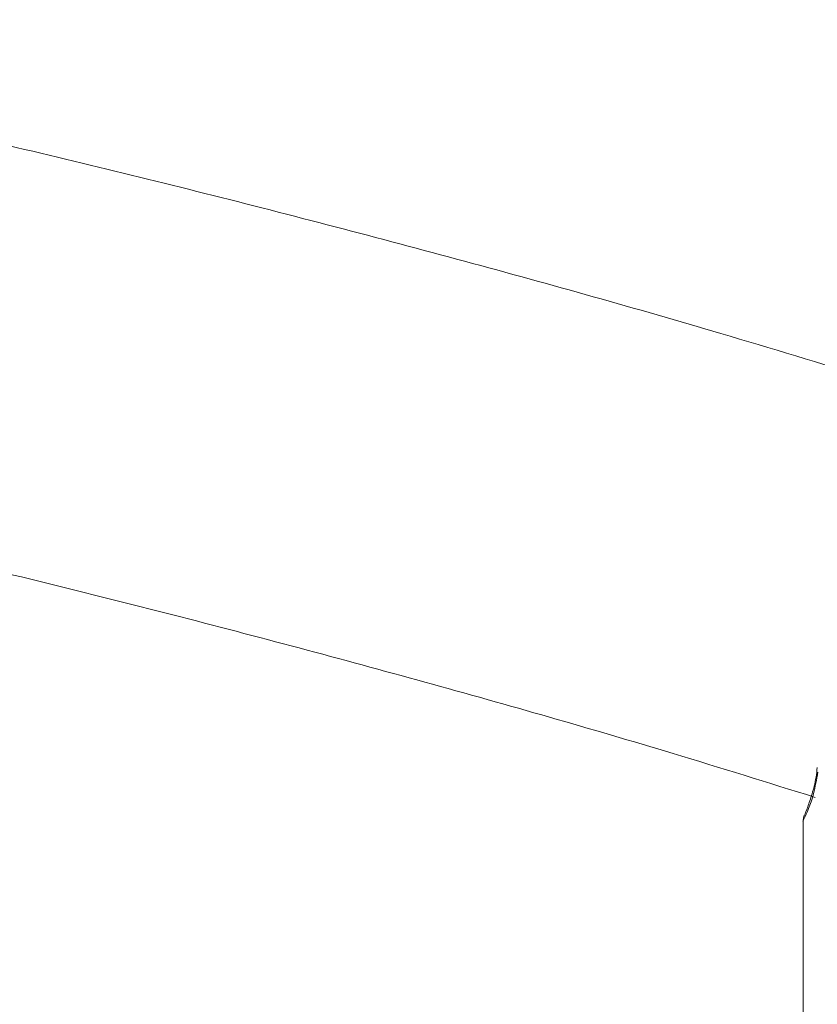
# Model space of a CAD drawing. Units: millimetres. Extents: x 0 to 42, y 0 to 29.8.
# Drawn here: x 33.5 to 33.7, y 24.3 to 24.5 of the extents above; entities that cross this region are included whole.
import ezdxf

# ---------------------------------------------------------------- set-up
doc = ezdxf.new("R2010")
doc.units = ezdxf.units.MM

msp = doc.modelspace()

# ---------------------------------------------------------------- linework, layer by layer
at = {"color": 7, "linetype": 'Continuous', "lineweight": 15}
msp.add_line((33.66021067036083, 24.33627919885537), (33.66021067036083, 24.28875611775193), dxfattribs=at)
for points, knots in [([(36.43060754231858, 23.70521554700355), (36.43290592071425, 23.72181043320529), (36.43780070823414, 23.75715206451674), (36.44380096705506, 23.81116130312479), (36.44893363566128, 23.86723139479741), (36.45281304786626, 23.92318425249028), (36.45547688790483, 23.9790016452127), (36.45691405630298, 24.03466338992187), (36.45712708903833, 24.09014992409644), (36.45611543414273, 24.14544162853613), (36.45387992779817, 24.20051902030915), (36.4504215910934, 24.2553627121628), (36.44574194757202, 24.30995343397563), (36.439842932921, 24.36427203701255), (36.43272691349929, 24.41829950215469), (36.42439667537531, 24.47201694638824), (36.41485542101381, 24.5254056290502), (36.4041067637545, 24.57844695740896), (36.39215472281803, 24.63112249168585), (36.37900371820375, 24.68341394949689), (36.36465856574504, 24.73530320974279), (36.3491244723445, 24.78677231597727), (36.33240703146978, 24.8378034792976), (36.31451221896771, 24.88837908081139), (36.2954463892497, 24.93848167374296), (36.27521627189079, 24.98809398525081), (36.25382896867214, 25.0371989180344), (36.23129195108702, 25.08577955181029), (36.2076130997294, 25.13381906071956), (36.1828006702745, 25.18130080313585), (36.15686329139315, 25.22820832502812), (36.12980991308788, 25.2745254420114), (36.10164984708873, 25.32023615786692), (36.07239276698218, 25.36532466601102), (36.04204870823571, 25.40977535204294), (36.01062806842103, 25.4535727967052), (35.97814160755959, 25.49670177929431), (35.94460044851021, 25.53914728154541), (35.91001607731747, 25.58089449200318), (35.87440034343909, 25.62192881087774), (35.83776545977362, 25.662235855373), (35.80012400241382, 25.70180146546296), (35.76148891005735, 25.74061171008139), (35.72187348301362, 25.77865289368109), (35.68129138175489, 25.81591156311158), (35.63975662496851, 25.85237451475758), (35.59728358707838, 25.88802880187706), (35.55388699521276, 25.92286174207414), (35.509581925607, 25.95686092484219), (35.46438379943883, 25.99001421911194), (35.4183083781036, 26.02230978074252), (35.3713717579453, 26.05373605989584), (35.3235903644665, 26.08428180823951), (35.27498094604687, 26.11393608592865), (35.22556056720553, 26.14268826832254), (35.17534660144595, 26.17052805239901), (35.12435672372566, 26.1974454628349), (35.07260890259411, 26.2234308577289), (35.02012139204354, 26.24847493394797), (34.96691272311653, 26.2725687320861), (34.91300169531359, 26.29570364102867), (34.85840736784181, 26.31787140212204), (34.80314905074331, 26.33906411295165), (34.74724629593933, 26.35927423073677), (34.69071888822264, 26.37849457535308), (34.63358683622729, 26.39671833199721), (34.57587036340131, 26.4139390535095), (34.51758989900445, 26.43015066237299), (34.45876606914932, 26.44534745240752), (34.39941968790132, 26.45952409017922), (34.33957174844868, 26.47267561614263), (34.27924341435318, 26.48479744554463), (34.21845601088309, 26.49588536907362), (34.1572310164498, 26.50593555340518), (34.0955900540845, 26.51494454116522), (34.03355488319891, 26.52290925217945), (33.97114739071962, 26.52982697910906), (33.90838958498338, 26.53569540329559), (33.84530357973944, 26.54051253449852), (33.78191161546651, 26.54427693406327), (33.71823594179219, 26.54698687967887), (33.65429921865723, 26.5486434798489), (33.59012298173042, 26.549239046672), (33.52573333272301, 26.54880048711544), (33.46113966532061, 26.54722735475557), (33.41261517424559, 26.54547974644296), (33.38558946809187, 26.54394747291582), (33.38019988152023, 26.5436419001112)], [0, 0, 0, 0, 0.01052758988455476, 0.02242029235845496, 0.03431078867021155, 0.04619904133691419, 0.05808502148692084, 0.06996870960895073, 0.081850096260175, 0.09372918272028925, 0.1056059815791756, 0.1174805172451007, 0.1293528263613248, 0.1412229581195181, 0.1530909744591656, 0.1649569501437843, 0.1768209727060968, 0.1886831422562824, 0.2005435711494966, 0.2124023835112216, 0.22425971462134, 0.236115710160541, 0.247970525325105, 0.2598243238187514, 0.2716772767326858, 0.2835295613271048, 0.2953813597297291, 0.3072328575683689, 0.3190842425561734, 0.3309356408572803, 0.342787239969692, 0.3546392261519484, 0.3664917824717633, 0.3783450874331809, 0.390199313667947, 0.4020546267082509, 0.413911183856223, 0.4257691331637414, 0.4376286125335006, 0.4494897489503516, 0.4613526578488451, 0.4732174426208378, 0.4850841942641939, 0.4969529911712275, 0.5088238990534181, 0.5206969709964843, 0.5325722476385099, 0.5444497574618062, 0.5563295171881869, 0.5682115322662313, 0.5800957974383931, 0.5919822973755258, 0.6038710073661265, 0.6157618940478972, 0.6276549161695055, 0.6395500253709262, 0.6514471669717518, 0.6633462807572794, 0.6752473017536873, 0.6871501609841343, 0.6990547861990689, 0.7109611025748315, 0.7228690333759478, 0.734778500577234, 0.7466894254430285, 0.7586017290617308, 0.7705153328344805, 0.7824301589177202, 0.7943461306199335, 0.8062631727534354, 0.818181211942605, 0.8301001768901637, 0.8420199986035939, 0.8539406105840297, 0.8658619489798528, 0.8777839527077229, 0.88970656354346, 0.9016297261854754, 0.9135533882932262, 0.9254775005032216, 0.9374020164250207, 0.9493268926194353, 0.9612520885611364, 0.9731775665877482, 0.9851032918372629, 0.9970292321755154, 1, 1, 1, 1]), ([(33.39027855904142, 26.40914359939312), (33.4007707408342, 26.40970282633335), (33.43239144407189, 26.41138819068071), (33.4849661366228, 26.41307432523918), (33.54798335769659, 26.41426417011362), (33.61078049481762, 26.41435718344166), (33.67334513640809, 26.41342325303648), (33.73565179923041, 26.41144420470206), (33.79767863638828, 26.40842594092995), (33.85940297132439, 26.40436839103472), (33.92080250536401, 26.39927356115487), (33.98185500484794, 26.39314337490157), (34.04253839550492, 26.38598024942315), (34.10283074751766, 26.37778693824136), (34.16271028967789, 26.36856657032195), (34.22215541552816, 26.35832263633005), (34.28114469141424, 26.34705898881805), (34.3396568637712, 26.33477983847433), (34.39767086634254, 26.32148975123831), (34.45516582712857, 26.30719364501359), (34.51212107510241, 26.29189678634066), (34.56851614666901, 26.27560478695726), (34.6243307918612, 26.25832360029292), (34.67954498026381, 26.24005951791554), (34.73413890666112, 26.22081916595801), (34.78809299640434, 26.20060950155263), (34.84138791050029, 26.17943780930341), (34.89400455042479, 26.15731169782724), (34.94592406266966, 26.13423909639621), (34.99712784303571, 26.11022825171347), (35.04759754068969, 26.08528772485477), (35.09731506200816, 26.05942638840694), (35.14626257423674, 26.03265342383253), (35.19442250899894, 26.00497831908713), (35.24177756569426, 25.97641086651198), (35.28831071483064, 25.9469611610194), (35.33400520134177, 25.91663959858247), (35.37884454794366, 25.88545687503315), (35.42281255858908, 25.85342398516428), (35.46589332208082, 25.82055222212162), (35.50807121590571, 25.78685317706155), (35.54933091035164, 25.75233873903871), (35.58965737296691, 25.7170210950763), (35.6290358734176, 25.68091273036024), (35.66745198879202, 25.64402642848619), (35.70489160939283, 25.6063752716785), (35.74134094504634, 25.5679726408898), (35.77678653194585, 25.52883221568267), (35.8112152400308, 25.48896797378847), (35.8446142808867, 25.44839419023632), (35.87697121613381, 25.40712543594441), (35.9082739662535, 25.36517657567027), (35.93851081978347, 25.32256276522331), (35.96767044279525, 25.27929944785432), (35.99574188855182, 25.2354023497512), (36.02271460722888, 25.19088747458777), (36.04857845557326, 25.14577109709409), (36.07332370636433, 25.10006975563918), (36.09694105754164, 25.05380024384151), (36.1194216408631, 25.00697960124879), (36.14075700885504, 24.95962515000326), (36.16093914537223, 24.91175449393883), (36.17996050173256, 24.86338545329987), (36.19781401859697, 24.81453600205454), (36.21449312654114, 24.76522424388817), (36.22999172616871, 24.71546845440546), (36.24430418995491, 24.66528706819438), (36.25742536470967, 24.61469866626066), (36.26935056697457, 24.56372196270875), (36.28007560023824, 24.51237579551717), (36.28959668650017, 24.46067910389618), (36.29791071356652, 24.40865095807212), (36.30501430091086, 24.35631039623513), (36.31090727066322, 24.30367698406348), (36.31557968061505, 24.25076868160246), (36.31906018510075, 24.19760975974813), (36.3212355842275, 24.14420122573088), (36.32222767651825, 24.10295324533291), (36.32208983895271, 24.07944863959342), (36.32205724239122, 24.07389014526799)], [0, 0, 0, 0, 0.006527646325434696, 0.01967262590123086, 0.03281772657974263, 0.04596298011966666, 0.05910842144642552, 0.07225408877927816, 0.08540002375244667, 0.09854627152882953, 0.1116928809041806, 0.1248399043999361, 0.1379873983421886, 0.1511354229243937, 0.1642840422510559, 0.1774333243593152, 0.1905833412154053, 0.2037341686823814, 0.2168858864556545, 0.2300385779624118, 0.2431923302211901, 0.2563472336574062, 0.2695033818708412, 0.2826608713511662, 0.2958198011374248, 0.3089802724178267, 0.3221423880664484, 0.3353062521138558, 0.3484719691491242, 0.3616396436517392, 0.3748093792523438, 0.3879812779226485, 0.4011554390960277, 0.4143319587214417, 0.4275109282552604, 0.4406924335971639, 0.4538765539780433, 0.4670633608100379, 0.4802529165108468, 0.4934452733164917, 0.5066404720988238, 0.5198385412061267, 0.5330394953468752, 0.5462433345381552, 0.5594500431416901, 0.5726595890108683, 0.5858719227724034, 0.5990869772660412, 0.612304667164187, 0.6255248887919139, 0.6387475201646439, 0.6519724212579956, 0.6651994345195762, 0.6784283856280645, 0.6916590844996385, 0.7048913265358463, 0.718124894101483, 0.7313595582147908, 0.7445950804269141, 0.757831214862161, 0.7710677103861694, 0.7843042735749342, 0.7975406043049059, 0.8107764505097312, 0.8240115648040676, 0.8372457066703735, 0.8504786445261421, 0.8637101576364546, 0.8769400378425137, 0.8901680910818935, 0.9033941386820677, 0.9166180184144245, 0.9298395853020552, 0.9430587121802617, 0.9562752900141541, 0.9694892279826176, 0.9827004533421526, 0.9959089110876469, 1, 1, 1, 1]), ([(33.9832857399077, 20.24761888602014), (33.99387312429052, 20.24695538506892), (34.01926968266547, 20.24536380776993), (34.0590763188881, 20.2442040162414), (34.10273124017856, 20.24393937342987), (34.14597014639004, 20.24488873347408), (34.18879121764001, 20.24699797054534), (34.23117420534333, 20.25027933401226), (34.27310418978461, 20.25472658182098), (34.31456526881716, 20.26033772113846), (34.35554228792854, 20.26710896180563), (34.39602041198662, 20.27503637988438), (34.43598526632913, 20.28411552424846), (34.47542291602508, 20.29434157811951), (34.51431987795686, 20.30570937487355), (34.55266311306781, 20.31821345352116), (34.59044001276267, 20.33184810201578), (34.62763837611798, 20.34660739997341), (34.66424637969715, 20.36248525548085), (34.70025254085941, 20.37947543538051), (34.7356456761057, 20.39757158745942), (34.77041485615221, 20.41676725362255), (34.80454917780631, 20.43705576537448), (34.83803765084912, 20.45843015068657), (34.87086945437643, 20.48088325669875), (34.9030340715971, 20.5044078674878), (34.93452132039391, 20.52899677917334), (34.96532105544033, 20.55464259235291), (34.99542314597374, 20.58133767006608), (35.02481746210692, 20.60907409214705), (35.0534938700509, 20.63784360793239), (35.0814422362358, 20.66763758932527), (35.10865243992865, 20.69844698614204), (35.13511439359722, 20.73026228549746), (35.1608180699706, 20.76307347673326), (35.18575353451612, 20.79687002307623), (35.20991098189857, 20.83164084085046), (35.23328077491479, 20.86737428668627), (35.25585348440561, 20.90405815278991), (35.27761992872935, 20.9416796699866), (35.29857121152719, 20.9802255179438), (35.31869875670537, 21.01968184173551), (35.33799433978616, 21.06003427373235), (35.3564501150215, 21.10126795969648), (35.37405863790464, 21.1433675879257), (35.39081288294139, 21.18631742031636), (35.40670625674343, 21.23010132429339), (35.42173260667344, 21.27470280467188), (35.43588622540243, 21.32010503465759), (35.44916185183197, 21.3662908853497), (35.46155466889013, 21.41324295326717), (35.47306029873383, 21.46094358557178), (35.4836747958871, 21.50937490279865), (35.49339463881934, 21.55851881902467), (35.50221672042731, 21.60835705950537), (35.51013833783285, 21.65887117588859), (35.51715718185148, 21.71004255917215), (35.52327132642854, 21.76185245061221), (35.52847921828138, 21.81428195081298), (35.53277966693307, 21.86731202723871), (35.53617183527349, 21.92092352038851), (35.5386552298754, 21.97509712997903), (35.54022969294623, 22.02981336073952), (35.5408954029444, 22.08505261106587), (35.5406528661974, 22.14079519584896), (35.53950290548218, 22.19702140962582), (35.5374466522787, 22.2537114396692), (35.53448554219582, 22.31084536816774), (35.53062131095193, 22.36840317443707), (35.52585599085401, 22.42636473723431), (35.52019190771819, 22.48470983723306), (35.51363167817519, 22.54341815970126), (35.50617820730616, 22.60246929741396), (35.49783468655686, 22.66184275382212), (35.48860459188178, 22.72151794649137), (35.47849168207287, 22.78147421081714), (35.46749999723209, 22.84169080401733), (35.45563385734994, 22.90214690939947), (35.44289786095691, 22.96282164089516), (35.42929688381732, 23.02369404785278), (35.41483607763951, 23.08474312007664), (35.39952086877855, 23.14594779309982), (35.38335695691165, 23.20728695367671), (35.36635031366808, 23.26873944548067), (35.3485071811987, 23.3302840749922), (35.32983407067213, 23.39189961756254), (35.31033776068654, 23.45356482363808), (35.29002529558775, 23.51525842513094), (35.26890398368642, 23.57695914192196), (35.24698139536767, 23.63864568848194), (35.2242653610885, 23.70029678059844), (35.20076396925905, 23.7618911421953), (35.17648556400477, 23.82340751223263), (35.15143874280739, 23.88482465167613), (35.12563235402338, 23.94612135052415), (35.09907549427923, 24.00727643488246), (35.07177750574326, 24.06826877407641), (35.04374797327435, 24.12907728779092), (35.01499672144833, 24.18968095322939), (34.98553381146321, 24.25005881228235), (34.95536953792451, 24.31018997869803), (34.92451442551269, 24.37005364524629), (34.89297922553442, 24.42962909086865), (34.86077491236018, 24.48889568780662), (34.82791267975046, 24.54783290870145), (34.79440393707355, 24.60642033365789), (34.76026031463773, 24.66463764154451), (34.72549365672568, 24.72246462403346), (34.69011601239831, 24.77988120202358), (34.65413962128344, 24.83686744781651), (34.61757691258134, 24.89340358503522), (34.58044050618232, 24.94946998620766), (34.54274320821097, 25.00504717940069), (34.50449800649, 25.06011585476893), (34.4657180659285, 25.11465687101268), (34.42641672384003, 25.16865126173865), (34.38660748519553, 25.22208024171792), (34.3463040178172, 25.27492521303532), (34.30552014751945, 25.32716777112448), (34.26426985320388, 25.37878971068284), (34.22256726191532, 25.42977303146128), (34.18042664386707, 25.4800999439228), (34.13786240744383, 25.52975287476493), (34.09488909419158, 25.57871447230074), (34.05152137380451, 25.62696761169428), (34.00777403911972, 25.67449540004306), (33.96366200113275, 25.72128118131387), (33.91920028404194, 25.7673085410891), (33.87440402035397, 25.81256131126726), (33.82928844599743, 25.85702357416627), (33.78386889571468, 25.90067966807853), (33.73816079780284, 25.94351418662306), (33.69217967175636, 25.98551200046636), (33.64594111564255, 26.02665819477141), (33.59946083246088, 26.06693832043247), (33.55275451175761, 26.10633747333623), (33.50583825238795, 26.14484374740426), (33.45872696638882, 26.18243536143666), (33.41144031965852, 26.21912872440822), (33.36398054204339, 26.25479904177783), (33.33000361143689, 26.27983665535142), (33.31181991762874, 26.29271489897024), (33.30954413881553, 26.29432667456922)], [0, 0, 0, 0, 0.005144088307177028, 0.01233941587980668, 0.01952892131515082, 0.02671230255764686, 0.03388929726439362, 0.04105969141521564, 0.04822332779954199, 0.05538011409519934, 0.06253003023415839, 0.0696731347437903, 0.0768095697604376, 0.08393956443662139, 0.09106343650378497, 0.09818159180760712, 0.1052945217005577, 0.1124027982531371, 0.1195070673269212, 0.1266080396354269, 0.1337064799980243, 0.1408031950640103, 0.1478990198450098, 0.1549946900502356, 0.1620908860069831, 0.1691884478963587, 0.1762881910885598, 0.1833908925397222, 0.1904972783286792, 0.1976080126675507, 0.2047236886629418, 0.2118448210349399, 0.2189718409244114, 0.2261050928398807, 0.2332448337165795, 0.2403912339864644, 0.2475443804923794, 0.254704281025031, 0.2618708702206305, 0.2690440165306752, 0.2762235299642284, 0.2834091703062389, 0.29060065553123, 0.2977976701581589, 0.3049998733265006, 0.3122069064127056, 0.319418400047464, 0.326633980435287, 0.3338532749162855, 0.3410759167446177, 0.3483015490875778, 0.3555298282732031, 0.3627604263325798, 0.3699930328961453, 0.3772273565112065, 0.3844631254521121, 0.391700088094922, 0.3989380129264136, 0.4061766882532279, 0.4134159216714974, 0.4206555393513539, 0.4278953851839102, 0.4351353122600948, 0.4423751666680441, 0.4496148442507559, 0.4568542541670202, 0.4640933178590809, 0.4713319680483958, 0.4785701477709461, 0.4858078094593064, 0.4930449140760839, 0.5002814303017669, 0.5075173337779822, 0.5147526064063321, 0.5219872357018208, 0.5292212141991112, 0.5364545389095665, 0.5436872108263866, 0.5509192344751995, 0.5581506175070805, 0.5653813703311784, 0.5726115057839597, 0.5798410388322498, 0.5870699863072844, 0.5942983666672198, 0.6015261997855905, 0.6087535067633125, 0.6159803097621717, 0.6232066318577252, 0.63043249690967, 0.637657929448096, 0.6448829545738893, 0.652107597871947, 0.6593318853357419, 0.6665558433021589, 0.6737794983953331, 0.6810028774785858, 0.6882260076134588, 0.6954489160249908, 0.7026716300724908, 0.7098941772249879, 0.7171165850408461, 0.7243388811507098, 0.7315610932434021, 0.7387832490540707, 0.7460053763541548, 0.7532275029426176, 0.7604496507868165, 0.7676718442978601, 0.7748941113143553, 0.7821164796735726, 0.7893389772022813, 0.7965616317062267, 0.8037844709577191, 0.8110075226806963, 0.8182308145328095, 0.8254543740838374, 0.8326782287898777, 0.8399024059625416, 0.847126932732441, 0.8543518360061718, 0.8615771424158858, 0.8688028782604439, 0.8760290694371703, 0.8832557413629731, 0.890482918883618, 0.8977106261697285, 0.9049388865980096, 0.9121677226160898, 0.9193971555890919, 0.9266272056260948, 0.9338578913843614, 0.9410892298489945, 0.9483212360857476, 0.9555539229643182, 0.9627873008494285, 0.9700213772569218, 0.9772561564718456, 0.984491639125605, 0.9917278217290547, 0.9989646961587242, 1, 1, 1, 1]), ([(33.2320627096578, 26.18394737821775), (33.24095184090113, 26.17758772695775), (33.26524814253788, 26.16020515029329), (33.30484490311988, 26.1307382627158), (33.35084209530282, 26.09565611342087), (33.39670368185813, 26.05959903203934), (33.44241782071526, 26.02263559538434), (33.48796595501249, 25.98476395057), (33.53333140017296, 25.94600158204841), (33.57849705361361, 25.90636124700873), (33.62344601906832, 25.86585741606357), (33.66816144946802, 25.82450453873176), (33.71262659890068, 25.78231749964608), (33.75682481822626, 25.73931148756198), (33.80073956549916, 25.69550202163329), (33.84435441215131, 25.65090493546119), (33.88765305005953, 25.60553637238927), (33.9306192981424, 25.5594127777236), (33.9732371088665, 25.51255089172299), (34.0154905745755, 25.46496774233472), (34.0573639336798, 25.41668063795463), (34.09884157670907, 25.36770716014039), (34.13990805223916, 25.31806515629939), (34.18054807270049, 25.26777273234733), (34.22074652007577, 25.21684824533989), (34.26048845149338, 25.16531029607745), (34.29975910472233, 25.11317772168334), (34.33854390357396, 25.06046958815567), (34.3768284632151, 25.00720518289238), (34.4145985953967, 24.95340400718977), (34.45184031360156, 24.8990857687136), (34.48853983811428, 24.84427037394285), (34.52468360101635, 24.78897792058539), (34.56025825110859, 24.73322868996532), (34.59525065876324, 24.67704313938131), (34.62964792070746, 24.62044189443555), (34.66343736473974, 24.56344574133258), (34.69660655438054, 24.50607561914803), (34.7291432798821, 24.44835263615161), (34.7610355766892, 24.39029804009413), (34.79227173090011, 24.33193320873729), (34.8228402960554, 24.27327961723155), (34.85273008466665, 24.21435885271737), (34.88193017164022, 24.1551926079349), (34.91042989848961, 24.09580267325005), (34.93821887748756, 24.03621092864146), (34.96528699575771, 23.97643933564639), (34.99162441930575, 23.91650992926413), (35.01722159698966, 23.85644480981425), (35.04206926442854, 23.79626613474776), (35.06615844784936, 23.73599611040827), (35.08948046787057, 23.67565698373992), (35.11202694322151, 23.61527103393881), (35.13378979439599, 23.5548605640439), (35.15476124723806, 23.49444789246299), (35.17493383645763, 23.43405534442906), (35.19430040907325, 23.37370524338139), (35.21285412777815, 23.31341990226568), (35.23058847422574, 23.25322161474653), (35.24749725222929, 23.1931326463254), (35.26357459086979, 23.13317522535606), (35.27881494750513, 23.0733715339495), (35.29321311067194, 23.01374369875912), (35.30676420287053, 22.9543137816371), (35.31946368322132, 22.89510377015175), (35.3313073499795, 22.83613556795545), (35.34229134289242, 22.77743098499275), (35.35241214538191, 22.71901172753732), (35.36166658653102, 22.66089938804726), (35.37005184285167, 22.60311543482779), (35.37756543980658, 22.54568120149163), (35.38420525305486, 22.48861787620735), (35.38996950938731, 22.43194649072851), (35.39485678731264, 22.37568790919719), (35.39886601725161, 22.31986281671902), (35.40199648129125, 22.26449170770978), (35.40424781244628, 22.20959487401796), (35.40561999336975, 22.15519239283325), (35.40611335444979, 22.10130411439778), (35.40572857122469, 22.04794964954465), (35.40446666104373, 21.99514835709838), (35.40232897889741, 21.94291933118324), (35.3993172123384, 21.8912813885009), (35.39543338139091, 21.84025313420141), (35.39067983546666, 21.78985290893711), (35.38505924596564, 21.74009874594244), (35.37857458624028, 21.69100828452183), (35.37122912109594, 21.6425987968676), (35.36302639757818, 21.594887205605), (35.35397023168807, 21.54789007360529), (35.34406469371947, 21.50162359491863), (35.33331409225065, 21.45610358709857), (35.32172295686897, 21.4113454852207), (35.30929601976492, 21.3673643379253), (35.2960381964023, 21.32417480583571), (35.28195456555432, 21.28179116271864), (35.26705034909231, 21.24022729975429), (35.25133089202278, 21.19949673327127), (35.23480164338896, 21.15961261626535), (35.21746813877966, 21.12058775395993), (35.19933598531763, 21.08243462357055), (35.18041085012094, 21.04516539830239), (35.16069845333477, 21.00879197543121), (35.1402045669012, 20.97332600809371), (35.11893502025612, 20.93877894013577), (35.09689571408102, 20.90516204306328), (35.07409264312263, 20.87248645373371), (35.0505319287086, 20.84076321126413), (35.02621986163575, 20.81000329050647), (35.00116295389171, 20.78021763201185), (34.97536800322872, 20.7514171574424), (34.9488421504623, 20.72361279954432), (34.92159299575044, 20.69681542561891), (34.89362851304062, 20.67103609581408), (34.86495772046182, 20.64628499751781), (34.83558850622804, 20.62257525015875), (34.80553604292513, 20.5999084302507), (34.77479157283293, 20.57832832627371), (34.74445475512387, 20.5583873113061), (34.72404781795206, 20.54619122111496), (34.71436317329844, 20.54040324819819)], [0, 0, 0, 0, 0.00489621291844045, 0.01338262004326717, 0.02186981313725275, 0.03035781012601096, 0.03884662248445212, 0.04733625593517347, 0.0558267110845146, 0.0643179839993492, 0.07281006672871138, 0.08130294777437251, 0.08979661251433697, 0.098291043583067, 0.1067862212120833, 0.1152821235342654, 0.1237787268552117, 0.1322760058944839, 0.1407739339996671, 0.1492724833356901, 0.1577716250518339, 0.1662713294286912, 0.1747715660068927, 0.1832723036996357, 0.1917735108905579, 0.2002751555185664, 0.2087772051509762, 0.2172796270463018, 0.2257823882077833, 0.2342854554288405, 0.2427887953312882, 0.2512923743973648, 0.2597961589962781, 0.2683001154061262, 0.2768042098318783, 0.2853084084200249, 0.2938126772706509, 0.3023169824473931, 0.3108212899859943, 0.3193255552554689, 0.3278297435813384, 0.3363338209652618, 0.3448377534143906, 0.3533415069511641, 0.3618450476252916, 0.3703483415282582, 0.3788513548110819, 0.3873540537060619, 0.395856404553071, 0.4043583738313195, 0.4128599281972997, 0.4213610345298817, 0.4298616599835598, 0.4383617720508411, 0.4468613386350057, 0.455360328134564, 0.4638587095406962, 0.4723564525493228, 0.4808535276894844, 0.48934990646976, 0.4978455615448537, 0.5063404669045389, 0.5148345980872082, 0.523327932420773, 0.5318204492936075, 0.5403121304585182, 0.5488029603730729, 0.5572929265795801, 0.5657820201284567, 0.5742702360487607, 0.5827575738699415, 0.5912440381987973, 0.5997296393560396, 0.6082143940764707, 0.6166983262770159, 0.625181467896487, 0.6336638598106098, 0.6421455528253853, 0.6506266087509595, 0.6591071015571668, 0.6675871186104874, 0.6760667619903729, 0.6845461498803622, 0.6930254180267297, 0.701504682093109, 0.7099840960940463, 0.7184638501689309, 0.7269441577160697, 0.7354252569382108, 0.7439074123179279, 0.7523909159739561, 0.7608760888380516, 0.7693632815799433, 0.7778528751949735, 0.7863452811548718, 0.7948409410078227, 0.8033403252993753, 0.8118439316726849, 0.8203522819950343, 0.8288659183503964, 0.8373853977358455, 0.8459112853061326, 0.854444146027999, 0.8629845346374959, 0.871532983842431, 0.8800899907818739, 0.8886560018474844, 0.897231396088334, 0.9058164675613101, 0.9144114071482513, 0.9230162845306763, 0.9316310311797982, 0.9402554253651125, 0.948889080286389, 0.957531436465832, 0.9661817594753477, 0.9748391438991713, 0.9835025241372508, 0.992170692247089, 1, 1, 1, 1]), ([(34.64485594480036, 24.57495405100897), (34.63817967922164, 24.57112795334733), (34.61878767428522, 24.56001459905265), (34.58599564662622, 24.54198687000707), (34.5462077908157, 24.52104710615919), (34.50555328639086, 24.50062883633174), (34.46406954173386, 24.48073620330597), (34.42177420301629, 24.46138328130715), (34.37869076366113, 24.4425810393537), (34.33484180856104, 24.42434088617834), (34.29025079953865, 24.40667370346637), (34.24494157157282, 24.3895900900335), (34.19893844259062, 24.3731002830609), (34.15226615893116, 24.35721416732546), (34.10494988503717, 24.3419412621364), (34.05701518152549, 24.32729071539871), (34.00848798663598, 24.3132712967921), (33.95939459705678, 24.29989139209863), (33.90976164920573, 24.28715899803214), (33.8596161006782, 24.27508171765222), (33.80898521193234, 24.26366675626025), (33.75789652818177, 24.25292091773452), (33.70637786148969, 24.2428506012541), (33.65445727304995, 24.23346179837121), (33.60216305564164, 24.22476009039619), (33.54952371624309, 24.21675064606432), (33.49656795879103, 24.20943821945805), (33.44332466707146, 24.20282714816196), (33.38982288772839, 24.19692135163098), (33.33609181337833, 24.19172432975565), (33.282160765818, 24.18723916160992), (33.22805917931472, 24.18346850437138), (33.17381658396647, 24.18041459239845), (33.11946258913034, 24.17807923647647), (33.06502686687726, 24.17646382315147), (33.01053913558704, 24.17556931442329), (32.95602914321633, 24.17539624675903), (32.90152669177531, 24.17594473288383), (32.84706158954826, 24.17721445047409), (32.79266363663326, 24.17920467520898), (32.73836251309997, 24.18191415890816), (32.68418799718991, 24.18534159633744), (32.63016918788327, 24.1894838869035), (32.57633737530345, 24.19434262281128), (32.52271525129045, 24.19989987980036), (32.46935709427801, 24.20620856227334), (32.42701224135061, 24.21166250952706), (32.40257251988616, 24.21525796472751), (32.39571972330114, 24.21626611546094)], [0, 0, 0, 0, 0.01165915932183176, 0.03386541060379943, 0.0560747425118785, 0.0782867605797369, 0.1005018142664654, 0.1227201789808834, 0.1449420647708441, 0.1671676242517018, 0.1893969597516953, 0.2116301297209515, 0.2338671544549334, 0.2561080211855321, 0.2783526885926052, 0.3006010907879165, 0.322853140821244, 0.3451087337555599, 0.3673677493553467, 0.3896300544288089, 0.411895504861323, 0.4341639473744878, 0.4564352210419031, 0.4787091585896844, 0.5009855875074217, 0.5232643309922211, 0.545545208746455, 0.5678280376476281, 0.5901126323068506, 0.6123988055308398, 0.6346863687003952, 0.6569751320776119, 0.6792649050524192, 0.7015554963382401, 0.7238467141256246, 0.7461383662021056, 0.7684302600458062, 0.7907222029000254, 0.8130139529616336, 0.8353053017776453, 0.8575960562815726, 0.8798860234401108, 0.9021750103374725, 0.9244628242838806, 0.9467492729547353, 0.9690341645685621, 0.9913173081123151, 1, 1, 1, 1]), ([(34.64485594480036, 24.57495405100897), (34.63817967922164, 24.57112795334733), (34.61878767428522, 24.56001459905265), (34.58599564662622, 24.54198687000707), (34.5462077908157, 24.52104710615919), (34.50555328639086, 24.50062883633174), (34.46406954173386, 24.48073620330597), (34.42177420301629, 24.46138328130715), (34.37869076366113, 24.4425810393537), (34.33484180856104, 24.42434088617834), (34.29025079953865, 24.40667370346637), (34.24494157157282, 24.3895900900335), (34.19893844259062, 24.3731002830609), (34.15226615893116, 24.35721416732546), (34.10494988503717, 24.3419412621364), (34.05701518152549, 24.32729071539871), (34.00848798663598, 24.3132712967921), (33.95939459705678, 24.29989139209863), (33.90976164920573, 24.28715899803214), (33.8596161006782, 24.27508171765222), (33.80898521193234, 24.26366675626025), (33.75789652818177, 24.25292091773452), (33.70637786148969, 24.2428506012541), (33.65445727304995, 24.23346179837121), (33.60216305564164, 24.22476009039619), (33.54952371624309, 24.21675064606432), (33.49656795879103, 24.20943821945805), (33.44332466707146, 24.20282714816196), (33.38982288772839, 24.19692135163098), (33.33609181337833, 24.19172432975565), (33.282160765818, 24.18723916160992), (33.22805917931472, 24.18346850437138), (33.17381658396647, 24.18041459239845), (33.11946258913034, 24.17807923647647), (33.06502686687726, 24.17646382315147), (33.01053913558704, 24.17556931442329), (32.95602914321633, 24.17539624675903), (32.90152669177531, 24.17594473288383), (32.84706158954826, 24.17721445047409), (32.79266363663326, 24.17920467520898), (32.73836251309997, 24.18191415890816), (32.68418799718991, 24.18534159633744), (32.63016918788327, 24.1894838869035), (32.57633737530345, 24.19434262281128), (32.52271525129045, 24.19989987980036), (32.46935709427801, 24.20620856227334), (32.42701224135061, 24.21166250952706), (32.40257251988616, 24.21525796472751), (32.39571972330114, 24.21626611546094)], [0, 0, 0, 0, 0.01165915932183176, 0.03386541060379943, 0.0560747425118785, 0.0782867605797369, 0.1005018142664654, 0.1227201789808834, 0.1449420647708441, 0.1671676242517018, 0.1893969597516953, 0.2116301297209515, 0.2338671544549334, 0.2561080211855321, 0.2783526885926052, 0.3006010907879165, 0.322853140821244, 0.3451087337555599, 0.3673677493553467, 0.3896300544288089, 0.411895504861323, 0.4341639473744878, 0.4564352210419031, 0.4787091585896844, 0.5009855875074217, 0.5232643309922211, 0.545545208746455, 0.5678280376476281, 0.5901126323068506, 0.6123988055308398, 0.6346863687003952, 0.6569751320776119, 0.6792649050524192, 0.7015554963382401, 0.7238467141256246, 0.7461383662021056, 0.7684302600458062, 0.7907222029000254, 0.8130139529616336, 0.8353053017776453, 0.8575960562815726, 0.8798860234401108, 0.9021750103374725, 0.9244628242838806, 0.9467492729547353, 0.9690341645685621, 0.9913173081123151, 1, 1, 1, 1]), ([(33.67055107250552, 24.40429433411586), (33.6629066084302, 24.4066358722578), (33.6423512594498, 24.41293207996894), (33.60824744823307, 24.42244548931718), (33.5683451065109, 24.43289520370848), (33.52791998122012, 24.44263072750156), (33.48704935300027, 24.45170349055157), (33.44571833615672, 24.46001570656913), (33.41542869035003, 24.46573032165179), (33.39882214492913, 24.46845562131606), (33.39624225665852, 24.46887900670174)], [0, 0, 0, 0, 0.08740809388062075, 0.2350333333669264, 0.3826375492519222, 0.5302216947217603, 0.6777868515621392, 0.8253342049442715, 0.9728650225246083, 1, 1, 1, 1]), ([(32.46214479197808, 24.0714636497684), (32.4700113501754, 24.0704814830702), (32.49613387400471, 24.06721999661901), (32.54077831385614, 24.06244427136346), (32.59603379830671, 24.05711797359258), (32.65149209857835, 24.05256407335093), (32.70710593026534, 24.04873045506129), (32.76285264072551, 24.04563340163722), (32.81870289308779, 24.04327044361082), (32.8746290739241, 24.04164370800762), (32.93060305789836, 24.04075366135269), (32.98659682413486, 24.04060078539269), (33.04258226814837, 24.04118512726098), (33.09853128893676, 24.04250641758142), (33.15441580218648, 24.04456403810333), (33.21020779770325, 24.04735703368589), (33.26587932248373, 24.05088411122694), (33.32140248409227, 24.05514364108535), (33.37674946423779, 24.06013365822582), (33.43189253231239, 24.06585186382981), (33.48680405876915, 24.07229562709982), (33.541456528339, 24.07946198732137), (33.59582255305206, 24.08734765615488), (33.64987488503795, 24.09594902015111), (33.70358642907505, 24.10526214347593), (33.75693025485937, 24.11528277082829), (33.80987960896178, 24.12600633053236), (33.86240792644204, 24.13742793778106), (33.9144888420868, 24.14954239800405), (33.96609620123831, 24.16234421032874), (34.0172040701799, 24.17582757109749), (34.06778674604554, 24.18998637739756), (34.117818766216, 24.2048142305565), (34.16727491718522, 24.22030443953638), (34.2161302428099, 24.23645002419522), (34.2643600521278, 24.25324371821297), (34.31193992593386, 24.27067797207231), (34.35884572504423, 24.28874495422208), (34.40505358925123, 24.30743655694509), (34.45053996800558, 24.3267443820623), (34.49528152968337, 24.34665979872776), (34.53925552123929, 24.36717372829624), (34.58243844394923, 24.38827744352048), (34.62481101277092, 24.40995957610202), (34.6656092699379, 24.43182581320727), (34.69457504680239, 24.44802925612075), (34.70975956107042, 24.45677884584155), (34.71226824744753, 24.45822088057188), (34.71227797439778, 24.45822647178495)], [0, 0, 0, 0, 0.00988239028371779, 0.0328165087198008, 0.05574916502519433, 0.07868054230547175, 0.1016108249300079, 0.1245401982677866, 0.147468848474422, 0.1703969623211742, 0.1933247270573999, 0.2162523302984132, 0.2391799599312779, 0.2621077543544791, 0.2850358887728301, 0.3079645514419636, 0.3308939305815263, 0.3538242142705982, 0.376755590321237, 0.3996882461217129, 0.4226223684412516, 0.4455581431870281, 0.4684957551037996, 0.4914353874049852, 0.5143772213236708, 0.5373214355697129, 0.560268205678401, 0.5832177032341762, 0.6061700949507111, 0.6291255415872685, 0.6520841966782801, 0.6750462050510073, 0.6980117011036786, 0.7209808068134342, 0.7439536294410809, 0.7669302588966688, 0.7899107647276229, 0.8128951926888195, 0.8358835608527602, 0.8588758552166399, 0.8818720247645098, 0.9048719759442782, 0.9278755665242049, 0.9508825988013807, 0.9738928121457332, 0.9956917994605143, 0.9999832957787387, 1, 1, 1, 1]), ([(32.46214479197808, 24.0714636497684), (32.4700113501754, 24.0704814830702), (32.49613387400471, 24.06721999661901), (32.54077831385614, 24.06244427136346), (32.59603379830671, 24.05711797359258), (32.65149209857835, 24.05256407335093), (32.70710593026534, 24.04873045506129), (32.76285264072551, 24.04563340163722), (32.81870289308779, 24.04327044361082), (32.8746290739241, 24.04164370800763), (32.93060305789836, 24.04075366135269), (32.98659682413486, 24.04060078539269), (33.04258226814837, 24.04118512726098), (33.09853128893676, 24.04250641758142), (33.15441580218648, 24.04456403810333), (33.21020779770325, 24.04735703368589), (33.26587932248373, 24.05088411122694), (33.32140248409227, 24.05514364108535), (33.37674946423779, 24.06013365822582), (33.43189253231239, 24.06585186382982), (33.48680405876915, 24.07229562709982), (33.541456528339, 24.07946198732137), (33.59582255305206, 24.08734765615488), (33.64987488503795, 24.09594902015111), (33.70358642907505, 24.10526214347594), (33.75693025485936, 24.11528277082829), (33.80987960896178, 24.12600633053236), (33.86240792644204, 24.13742793778106), (33.9144888420868, 24.14954239800405), (33.9660962012383, 24.16234421032874), (34.01720407017992, 24.17582757109747), (34.06778674604546, 24.18998637739761), (34.11781876621628, 24.20481423055633), (34.16727491718418, 24.22030443953702), (34.21613024281375, 24.23645002419283), (34.26436005211342, 24.25324371822186), (34.31193992598753, 24.2706779720391), (34.35884572484383, 24.28874495434604), (34.40505358999929, 24.30743655648236), (34.45053996521308, 24.32674438378968), (34.49528154010773, 24.34665979227947), (34.53925548232558, 24.36717375236748), (34.58243858921111, 24.38827735366442), (34.62481047052731, 24.40995991152295), (34.66561124888956, 24.43182458906778), (34.69457044069848, 24.44803210536351), (34.70975170201022, 24.45677209918945), (34.71224879359126, 24.45820969811836)], [0, 0, 0, 0, 0.00988255536410922, 0.03281705690318045, 0.05575009628713805, 0.07868185662461406, 0.1016125222880631, 0.1245422786495656, 0.1474713118678452, 0.1703998087172819, 0.1933279564503605, 0.2162559426855289, 0.2391839553129896, 0.2621121327335396, 0.2850406501549188, 0.3079696958359046, 0.330899457999288, 0.3538301247272906, 0.3767618838351074, 0.399694922714139, 0.4226294281367307, 0.4455655860131633, 0.4685035810912799, 0.49144359658756, 0.5143858137381171, 0.5373304112557931, 0.5602775646788091, 0.5832274455944731, 0.6061802207192423, 0.6291360508150649, 0.6520950894189372, 0.6750574813605401, 0.698023361040347, 0.7209928504375358, 0.7439660568147048, 0.7669430700834063, 0.7899239597922268, 0.8129087716968072, 0.8358975238699506, 0.8588902023086185, 0.8818867559960094, 0.9048870913784691, 0.9278910662218816, 0.9508984828200348, 0.973909080538503, 0.9957084319944741, 1, 1, 1, 1]), ([(33.38351557746314, 24.40608928264042), (33.39018775389512, 24.40497202879547), (33.4105418142533, 24.40156374779039), (33.4441767533223, 24.39512092319936), (33.48439511135987, 24.38680949307464), (33.52413846420714, 24.37778622421891), (33.56340563755371, 24.36811649937966), (33.60212063810666, 24.35776041851524), (33.6350433938273, 24.34838691449825), (33.65480740219205, 24.34221279533277), (33.66207287547016, 24.33994311921318)], [0, 0, 0, 0, 0.06901003530943194, 0.2105211752610764, 0.3520154097694108, 0.4934913208697798, 0.6349475403792627, 0.7763827645627966, 0.9177957720615103, 1, 1, 1, 1]), ([(33.66238387033263, 24.34454744318024), (33.66232681994887, 24.34404089287467), (33.66213596046082, 24.34234625165355), (33.66155837436566, 24.34030852388254), (33.66083879778547, 24.33827597101893), (33.66050101685465, 24.33736869422342), (33.66026032036981, 24.33689396217046), (33.66022541448706, 24.33641293094711), (33.66021560218748, 24.3362777095432)], [0, 0, 0, 0, 0.09640358306250951, 0.322513842995258, 0.580273416517622, 0.8764155244894599, 0.9652594977841468, 1, 1, 1, 1])]:
    msp.add_open_spline(points, degree=3, knots=knots, dxfattribs=at)
at = {"color": 8, "linetype": 'Continuous', "lineweight": 15}
msp.add_open_spline([(33.66248964867718, 24.34383275984585), (33.66227589431202, 24.34266977275055), (33.66184014179139, 24.34029894604077), (33.66080916923206, 24.33744030459853), (33.66001762578857, 24.33609289500719), (33.66022305151641, 24.33627333358712), (33.66022905971528, 24.33627861097317)], degree=3, knots=[0, 0, 0, 0, 0.2418605087622159, 0.4930487677221657, 0.9851729194186134, 1, 1, 1, 1], dxfattribs=at)

doc.saveas('drawing.dxf')
